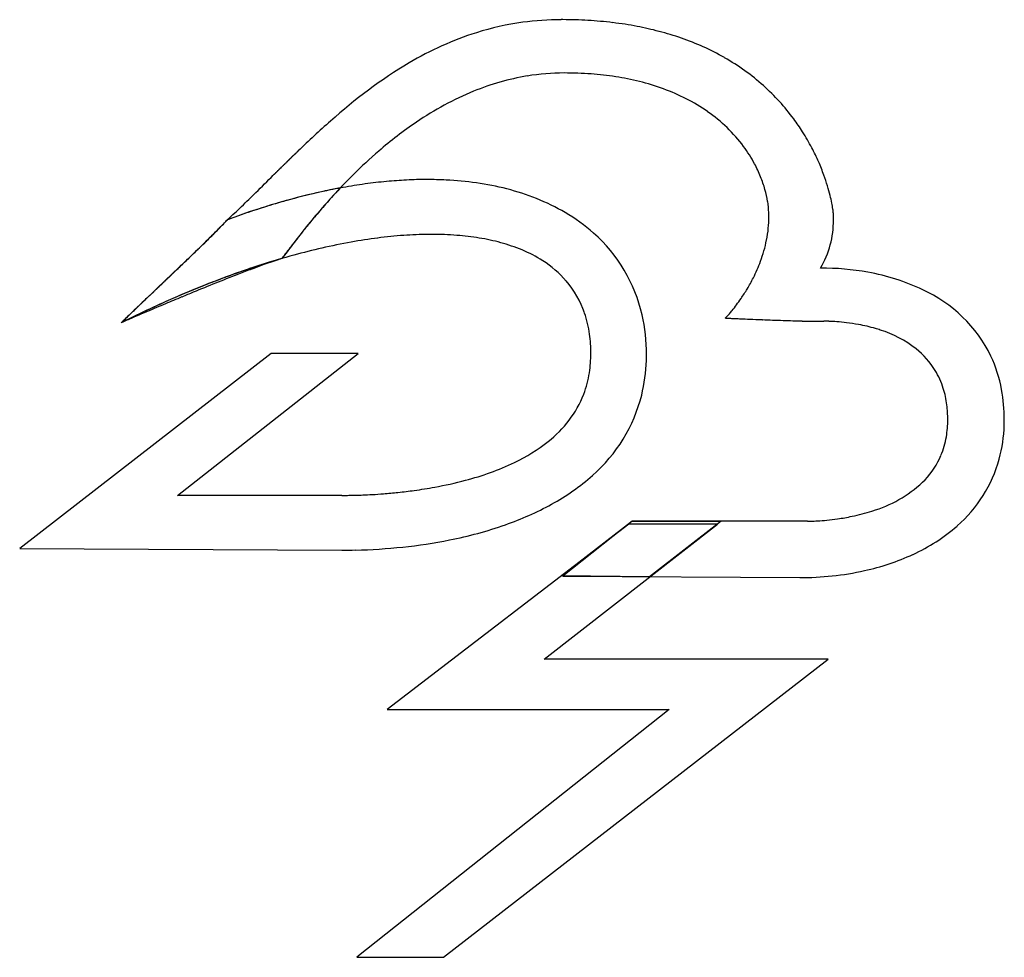
# Model space of a CAD drawing. Extents: x 0.3 to 17.2, y -0.1 to 16.
import ezdxf

# ---------------------------------------------------------------- set-up
doc = ezdxf.new("R2010")
doc.units = 0
doc.layers.add('DEFAULT_255_2_778', color=255, linetype='CONTINUOUS')

msp = doc.modelspace()

# ---------------------------------------------------------------- linework, layer by layer
at = {"layer": 'DEFAULT_255_2_778'}
for p, q in [((5.052, 13.719), (5.049, 13.716)), ((5.055, 13.722), (5.054, 13.721)), ((4.878, 13.55), (4.877, 13.549)), ((4.879, 13.551), (4.878, 13.55)), ((4.881, 13.553), (4.879, 13.551)), ((4.882, 13.554), (4.881, 13.553)), ((4.884, 13.556), (4.882, 13.554)), ((4.886, 13.558), (4.884, 13.556)), ((4.889, 13.561), (4.886, 13.558)), ((4.89, 13.562), (4.889, 13.561)), ((4.892, 13.564), (4.89, 13.562)), ((4.894, 13.566), (4.892, 13.564)), ((4.898, 13.569), (4.896, 13.567)), ((4.899, 13.571), (4.898, 13.569)), ((4.9, 13.572), (4.899, 13.571)), ((4.901, 13.573), (4.9, 13.572)), ((4.903, 13.575), (4.901, 13.573)), ((4.905, 13.577), (4.903, 13.575)), ((4.908, 13.579), (4.905, 13.577)), ((4.91, 13.581), (4.908, 13.579)), ((4.912, 13.583), (4.91, 13.581)), ((4.916, 13.588), (4.914, 13.585)), ((4.919, 13.59), (4.916, 13.588)), ((4.921, 13.592), (4.919, 13.59)), ((4.923, 13.595), (4.922, 13.593)), ((4.925, 13.596), (4.923, 13.595)), ((4.926, 13.597), (4.925, 13.596)), ((4.927, 13.598), (4.926, 13.597)), ((4.931, 13.602), (4.928, 13.599)), ((4.934, 13.605), (4.933, 13.604)), ((4.935, 13.606), (4.934, 13.605)), ((4.936, 13.607), (4.935, 13.606)), ((4.939, 13.609), (4.936, 13.607)), ((4.94, 13.61), (4.939, 13.609)), ((4.941, 13.611), (4.94, 13.61)), ((4.944, 13.615), (4.942, 13.613)), ((4.945, 13.616), (4.944, 13.615)), ((4.947, 13.617), (4.945, 13.616)), ((4.949, 13.619), (4.947, 13.617)), ((4.95, 13.62), (4.949, 13.619)), ((4.951, 13.621), (4.95, 13.62)), ((4.953, 13.624), (4.951, 13.621)), ((4.954, 13.625), (4.953, 13.624)), ((4.962, 13.632), (4.961, 13.631)), ((4.963, 13.633), (4.962, 13.632)), ((4.964, 13.634), (4.963, 13.633)), ((4.966, 13.636), (4.964, 13.634)), ((4.968, 13.637), (4.966, 13.636)), ((4.97, 13.64), (4.968, 13.637)), ((4.972, 13.642), (4.97, 13.64)), ((4.976, 13.645), (4.975, 13.644)), ((4.978, 13.648), (4.976, 13.645)), ((4.98, 13.65), (4.978, 13.648)), ((4.983, 13.652), (4.98, 13.65)), ((4.985, 13.654), (4.983, 13.652)), ((4.988, 13.657), (4.985, 13.654)), ((4.99, 13.659), (4.988, 13.657)), ((4.992, 13.661), (4.99, 13.659)), ((4.993, 13.662), (4.992, 13.661)), ((4.995, 13.664), (4.993, 13.662)), ((5.001, 13.669), (4.998, 13.667)), ((5.002, 13.67), (5.001, 13.669)), ((5.004, 13.673), (5.002, 13.67)), ((5.008, 13.676), (5.007, 13.675)), ((5.009, 13.677), (5.008, 13.676)), ((5.01, 13.679), (5.009, 13.677)), ((5.011, 13.68), (5.01, 13.679)), ((5.013, 13.681), (5.011, 13.68)), ((5.015, 13.683), (5.013, 13.681)), ((5.016, 13.684), (5.015, 13.683)), ((5.017, 13.686), (5.016, 13.684)), ((5.019, 13.687), (5.017, 13.686)), ((5.02, 13.688), (5.019, 13.687)), ((5.024, 13.692), (5.023, 13.691)), ((5.028, 13.696), (5.027, 13.694)), ((5.03, 13.698), (5.029, 13.697)), ((5.031, 13.699), (5.03, 13.698)), ((5.034, 13.701), (5.031, 13.699)), ((5.035, 13.703), (5.034, 13.701)), ((5.036, 13.704), (5.035, 13.703)), ((5.039, 13.706), (5.038, 13.705)), ((5.04, 13.707), (5.039, 13.706)), ((5.043, 13.71), (5.04, 13.707)), ((5.046, 13.713), (5.044, 13.712)), ((5.047, 13.714), (5.046, 13.713)), ((5.048, 13.715), (5.047, 13.714)), ((5.049, 13.716), (5.048, 13.715)), ((4.706, 13.381), (4.703, 13.378)), ((4.71, 13.385), (4.706, 13.381)), ((4.713, 13.388), (4.71, 13.385)), ((4.715, 13.39), (4.713, 13.388)), ((4.718, 13.394), (4.717, 13.392)), ((4.722, 13.397), (4.72, 13.395)), ((4.726, 13.401), (4.724, 13.399)), ((4.729, 13.404), (4.726, 13.401)), ((4.731, 13.406), (4.729, 13.404)), ((4.735, 13.41), (4.731, 13.406)), ((4.736, 13.411), (4.735, 13.41)), ((4.74, 13.415), (4.738, 13.413)), ((4.742, 13.417), (4.74, 13.415)), ((4.745, 13.42), (4.742, 13.417)), ((4.749, 13.424), (4.747, 13.422)), ((4.753, 13.428), (4.749, 13.424)), ((4.757, 13.431), (4.755, 13.429)), ((4.758, 13.433), (4.757, 13.431)), ((4.762, 13.437), (4.76, 13.435)), ((4.768, 13.442), (4.764, 13.439)), ((4.774, 13.448), (4.77, 13.444)), ((4.777, 13.452), (4.775, 13.45)), ((4.779, 13.453), (4.777, 13.452)), ((4.78, 13.454), (4.779, 13.453)), ((4.781, 13.455), (4.78, 13.454)), ((4.785, 13.459), (4.781, 13.455)), ((4.786, 13.46), (4.785, 13.459)), ((4.787, 13.461), (4.786, 13.46)), ((4.789, 13.463), (4.787, 13.461)), ((4.793, 13.467), (4.789, 13.463)), ((4.795, 13.469), (4.793, 13.467)), ((4.797, 13.47), (4.795, 13.469)), ((4.799, 13.472), (4.797, 13.47)), ((4.8, 13.474), (4.799, 13.473)), ((4.799, 13.473), (4.799, 13.472)), ((4.804, 13.478), (4.8, 13.474)), ((4.806, 13.48), (4.804, 13.478)), ((4.808, 13.482), (4.806, 13.48)), ((4.809, 13.483), (4.808, 13.482)), ((4.811, 13.485), (4.809, 13.483)), ((4.812, 13.486), (4.811, 13.485)), ((4.814, 13.488), (4.812, 13.486)), ((4.815, 13.489), (4.814, 13.488)), ((4.817, 13.491), (4.815, 13.489)), ((4.818, 13.492), (4.817, 13.491)), ((4.82, 13.494), (4.818, 13.492)), ((4.821, 13.495), (4.82, 13.494)), ((4.823, 13.497), (4.821, 13.495)), ((4.831, 13.505), (4.829, 13.503)), ((4.833, 13.507), (4.831, 13.505)), ((4.835, 13.509), (4.833, 13.507)), ((4.836, 13.509), (4.835, 13.509)), ((4.839, 13.512), (4.837, 13.51)), ((4.841, 13.514), (4.839, 13.512)), ((4.843, 13.516), (4.841, 13.514)), ((4.846, 13.518), (4.843, 13.516)), ((4.849, 13.522), (4.848, 13.521)), ((4.851, 13.524), (4.849, 13.522)), ((4.853, 13.526), (4.851, 13.524)), ((4.854, 13.527), (4.853, 13.526)), ((4.855, 13.528), (4.854, 13.527)), ((4.857, 13.53), (4.855, 13.528)), ((4.859, 13.532), (4.857, 13.53)), ((4.861, 13.534), (4.859, 13.532)), ((4.863, 13.536), (4.861, 13.534)), ((4.865, 13.538), (4.863, 13.536)), ((4.867, 13.54), (4.865, 13.538)), ((4.869, 13.542), (4.867, 13.54)), ((4.872, 13.544), (4.869, 13.542)), ((4.873, 13.545), (4.872, 13.544)), ((4.874, 13.546), (4.873, 13.545)), ((4.876, 13.548), (4.874, 13.546)), ((4.631, 13.307), (4.628, 13.304)), ((4.636, 13.312), (4.632, 13.309)), ((4.639, 13.315), (4.636, 13.312)), ((4.642, 13.318), (4.639, 13.315)), ((4.644, 13.32), (4.642, 13.318)), ((4.647, 13.323), (4.644, 13.32)), ((4.65, 13.326), (4.647, 13.323)), ((4.655, 13.331), (4.652, 13.328)), ((4.658, 13.334), (4.655, 13.331)), ((4.66, 13.336), (4.658, 13.334)), ((4.663, 13.339), (4.66, 13.336)), ((4.665, 13.341), (4.663, 13.339)), ((4.668, 13.344), (4.665, 13.341)), ((4.67, 13.346), (4.668, 13.344)), ((4.673, 13.349), (4.67, 13.346)), ((4.677, 13.353), (4.673, 13.349)), ((4.68, 13.356), (4.677, 13.353)), ((4.684, 13.359), (4.68, 13.356)), ((4.687, 13.363), (4.684, 13.359)), ((4.689, 13.364), (4.687, 13.363)), ((4.69, 13.366), (4.689, 13.364)), ((4.694, 13.369), (4.69, 13.366)), ((4.697, 13.373), (4.694, 13.369)), ((4.701, 13.376), (4.697, 13.373)), ((3.844, 12.542), (3.841, 12.541)), ((4.776, 11.873), (4.747, 11.864)), ((4.776, 11.874), (4.776, 11.873)), ((2.843, 11.562), (2.841, 11.56)), ((2.865, 11.583), (2.863, 11.581)), ((2.871, 11.589), (2.868, 11.587)), ((2.875, 11.592), (2.873, 11.59)), ((2.884, 11.601), (2.881, 11.599)), ((2.888, 11.606), (2.884, 11.601)), ((2.888, 11.605), (2.886, 11.603)), ((2.894, 11.611), (2.892, 11.608)), ((2.894, 11.611), (2.892, 11.609)), ((2.899, 11.615), (2.894, 11.611)), ((2.898, 11.615), (2.894, 11.611)), ((2.903, 11.62), (2.898, 11.615)), ((2.907, 11.623), (2.902, 11.618)), ((2.911, 11.628), (2.907, 11.623)), ((2.911, 11.627), (2.907, 11.623)), ((2.916, 11.632), (2.911, 11.627)), ((2.917, 11.633), (2.915, 11.631)), ((2.918, 11.634), (2.916, 11.632)), ((2.919, 11.635), (2.917, 11.633)), ((2.923, 11.638), (2.918, 11.634)), ((2.922, 11.638), (2.919, 11.635)), ((2.926, 11.642), (2.922, 11.638)), ((2.928, 11.643), (2.923, 11.638)), ((2.931, 11.647), (2.926, 11.642)), ((2.933, 11.648), (2.928, 11.643)), ((2.936, 11.651), (2.931, 11.647)), ((2.935, 11.65), (2.933, 11.648)), ((2.937, 11.652), (2.935, 11.65)), ((2.942, 11.657), (2.94, 11.654)), ((2.942, 11.657), (2.94, 11.655)), ((2.624, 11.353), (2.617, 11.347)), ((2.787, 11.509), (2.785, 11.507)), ((2.614, 11.344), (2.413, 11.153)), ((2.446, 11.184), (2.453, 11.191)), ((2.453, 11.191), (2.568, 11.301)), ((2.566, 11.297), (2.471, 11.207)), ((2.572, 11.303), (2.566, 11.297)), ((2.587, 11.317), (2.58, 11.311)), ((2.593, 11.323), (2.587, 11.317)), ((2.603, 11.333), (2.596, 11.327)), ((2.314, 11.059), (2.319, 11.063)), ((2.326, 11.07), (2.33, 11.074)), ((2.374, 11.116), (2.382, 11.124)), ((4.59, 10.24), (0.266, 6.886)), ((2.982, 7.8), (6.086, 10.24)), ((6.086, 10.24), (4.59, 10.24)), ((5.809, 7.8), (2.982, 7.8)), ((10.742, 7.306), (6.584, 4.119)), ((9.286, 4.985), (12.266, 7.306)), ((9.578, 6.414), (10.794, 7.355)), ((10.8, 7.356), (9.608, 6.413)), ((12.266, 7.306), (10.742, 7.306)), ((10.794, 7.355), (12.332, 7.355)), ((13.818, 7.356), (10.8, 7.356)), ((12.332, 7.355), (11.101, 6.399)), ((0.266, 6.886), (5.809, 6.858)), ((11.101, 6.399), (9.578, 6.414)), ((9.608, 6.413), (13.682, 6.386)), ((7.554, -0.143), (14.172, 4.985)), ((14.172, 4.985), (9.286, 4.985)), ((11.435, 4.119), (6.064, -0.143)), ((6.584, 4.119), (11.435, 4.119)), ((6.064, -0.143), (7.554, -0.143))]:
    msp.add_line(p, q, dxfattribs=at)
for centre, radius, start, end in [((9.576, 11.122), 4.857, 97.7879, 107.4272), ((9.578, 11.08), 4.899, 89.964, 97.7426), ((9.581, 7.56), 8.42, 89.7979, 89.9994), ((9.587, 8.123), 7.857, 86.6917, 89.8273), ((9.637, 8.986), 6.992, 83.1675, 86.6958), ((9.728, 9.742), 6.231, 79.2834, 83.1701), ((9.814, 10.437), 5.582, 107.6545, 120.7017), ((9.845, 10.36), 5.601, 75.3452, 79.2798), ((9.979, 10.87), 5.074, 70.7844, 75.3505), ((10.125, 11.29), 4.629, 65.8378, 70.784), ((10.27, 11.613), 4.276, 60.2897, 65.8384), ((10.399, 11.84), 4.014, 54.3312, 60.2853), ((11.505, 7.689), 8.809, 121.0312, 131.9946), ((10.493, 11.972), 3.852, 48.2423, 54.3233), ((9.702, 10.778), 4.292, 99.4728, 112.2982), ((9.634, 11.133), 3.93, 90.0136, 99.3398), ((9.639, 8.862), 6.201, 85.7829, 90.0543), ((9.702, 9.718), 5.343, 81.2164, 85.7831), ((9.811, 10.421), 4.631, 76.0749, 81.2222), ((9.96, 11.018), 4.016, 69.8782, 76.0894), ((10.129, 9.764), 5.391, 112.4042, 124.2879), ((10.136, 11.497), 3.506, 62.9668, 69.8802), ((10.54, 12.026), 3.781, 42.3358, 48.2342), ((10.317, 11.853), 3.107, 55.0224, 62.9714), ((10.542, 12.028), 3.777, 36.4683, 42.3303), ((10.491, 12.1), 2.804, 46.1724, 55.0203), ((17.214, 1.119), 17.512, 131.4944, 133.9666), ((10.518, 12.01), 3.808, 32.4017, 36.469), ((11.023, 8.422), 7.004, 124.1407, 130.847), ((10.645, 12.261), 2.582, 36.5817, 46.1692), ((10.491, 11.993), 3.84, 27.7026, 32.4015), ((13.554, 4.871), 12.27, 133.8473, 133.8595), ((8.85, 9.772), 5.478, 133.8328, 133.851), ((12.001, 7.276), 8.511, 130.7824, 134.8141), ((10.78, 12.363), 2.412, 28.2191, 36.5672), ((10.489, 11.992), 3.842, 23.6265, 27.7065), ((7.615, 10.744), 3.92, 134.3048, 134.3265), ((11.286, 7.011), 9.155, 134.2654, 134.2796), ((-6.551, 25.36), 16.434, 314.2264, 314.2371), ((11.651, 6.676), 9.65, 134.2073, 134.2211), ((11.735, 6.598), 9.764, 134.191, 134.2047), ((-418.265, 449.003), 607.182, 314.185546, 314.185841), ((8.044, 10.417), 4.453, 134.1515, 134.1718), ((12.122, 6.238), 10.292, 134.1236, 134.1369), ((-357.218, 387.044), 520.203, 314.12433, 314.12466), ((-404.475, 435.908), 588.18, 314.115096, 314.115408), ((-399.146, 430.933), 580.899, 314.081189, 314.081509), ((8.415, 10.126), 4.921, 134.0155, 134.0348), ((-8.275, 27.402), 19.1, 314.0099, 314.0199), ((-383.599, 416.218), 559.514, 313.9904, 313.99074), ((8.595, 9.981), 5.15, 133.9411, 133.9599), ((13.088, 5.321), 11.623, 133.9378, 133.9504), ((-8.878, 28.123), 20.038, 313.9291, 313.9388), ((8.652, 9.935), 5.223, 133.9198, 133.9385), ((8.714, 9.884), 5.302, 133.8898, 133.9084), ((-204.556, 231.679), 302.394, 313.87854, 313.87903), ((12.462, 5.532), 11.035, 134.5802, 134.5931), ((12.531, 5.468), 11.129, 134.5754, 134.5883), ((12.601, 5.403), 11.224, 134.5708, 134.5836), ((12.884, 5.139), 11.611, 134.5525, 134.5651), ((13.065, 4.969), 11.86, 134.5383, 134.5508), ((-3.57, 21.888), 11.868, 314.5296, 314.5422), ((-3.667, 22.001), 12.017, 314.5202, 314.5327), ((-3.733, 22.077), 12.117, 314.516, 314.5285), ((13.518, 4.544), 12.48, 134.507, 134.5191), ((-3.933, 22.309), 12.423, 314.4978, 314.51), ((-4.839, 23.358), 13.806, 314.4143, 314.4259), ((-4.876, 23.402), 13.863, 314.4098, 314.4214), ((-4.914, 23.446), 13.921, 314.4053, 314.4169), ((7.365, 10.928), 3.614, 134.379, 134.4016), ((-5.258, 23.846), 14.448, 314.3713, 314.3827), ((10.909, 12.433), 2.265, 21.9295, 28.2046), ((10.554, 12.02), 3.771, 19.9795, 23.6318), ((-156.972, 176.494), 229.664, 314.61428, 314.71948), ((-1.577, 19.589), 8.832, 314.6566, 314.6711), ((11.257, 6.64), 9.399, 134.644, 134.6581), ((12.192, 5.781), 10.668, 134.5929, 134.606), ((12.797, 6.465), 9.647, 134.775, 136.6538), ((7.305, 5.457), 7.774, 92.846, 95.3809), ((7.272, 6.121), 7.11, 90.0219, 92.8492), ((7.272, 6.743), 6.487, 87.0978, 90.022), ((7.314, 7.479), 5.751, 81.928, 87.1402), ((11.056, 12.491), 2.107, 15.6329, 21.9386), ((10.722, 12.081), 3.592, 16.8144, 19.9848), ((7.68, 2.888), 10.373, 100.5534, 103.2079), ((13.824, 5.51), 11.05, 136.7147, 139.4445), ((7.62, 3.188), 10.067, 100.2467, 102.2859), ((13.439, 5.858), 10.531, 136.6526, 138.2994), ((7.479, 3.971), 9.271, 97.8907, 100.2505), ((7.372, 4.746), 8.489, 95.3815, 97.8919), ((7.431, 8.299), 4.923, 75.7191, 81.9447), ((7.614, 9.01), 4.188, 68.3772, 75.7348), ((11.251, 12.545), 1.905, 9.2607, 15.6461), ((11.027, 12.172), 3.275, 13.8617, 16.8235), ((-19.062, 36.724), 33.31, 314.0153, 314.6019), ((7.982, 1.621), 11.676, 103.2295, 106.883), ((8.024, 1.488), 11.814, 104.3849, 106.291), ((7.8, 2.366), 10.908, 102.2874, 104.3869), ((7.843, 9.586), 3.568, 59.577, 68.3936), ((11.495, 12.287), 2.792, 11.138, 13.8721), ((8.478, -0.016), 13.386, 106.8796, 110.269), ((-7.943, 25.215), 17.307, 312.9275, 314.0203), ((8.574, -0.293), 13.679, 108.0514, 109.6885), ((8.283, 0.603), 12.736, 106.2896, 108.0526), ((14.21, 5.172), 11.563, 138.2999, 139.7851), ((11.496, 12.585), 1.657, 2.6505, 9.2792), ((12.141, 12.413), 2.134, 8.301, 11.1656), ((12.933, 12.527), 1.334, 5.059, 8.3609), ((1.137, 15.028), 3.674, 315.9959, 317.3921), ((1.143, 15.021), 3.665, 316.0018, 317.4013), ((1.568, 14.628), 3.085, 316.4789, 317.4439), ((8.79, -0.903), 14.325, 109.6801, 110.2127), ((15.332, 4.217), 13.037, 139.4361, 141.2634), ((15.223, 4.315), 12.89, 139.7845, 140.9825), ((8.096, 10.015), 3.07, 48.3456, 59.5998), ((11.061, 12.599), 2.092, 348.7446, 359.9028), ((11.685, 12.596), 1.468, 0.0154, 2.5721), ((12.67, 12.518), 1.593, 329.4544, 0.6304), ((13.683, 12.592), 0.581, 0.5233, 5.2355), ((11.419, 12.597), 2.845, 358.7612, 0.0125), ((-5.922, 21.919), 13.539, 314.9107, 315.3425), ((-5.938, 21.937), 13.562, 314.9069, 315.3379), ((-5.011, 21.016), 12.255, 314.933, 315.5057), ((-1.928, 17.978), 7.928, 315.3197, 316.0501), ((-1.919, 17.968), 7.915, 315.3243, 316.0559), ((-0.723, 16.808), 6.248, 315.4785, 316.4529), ((18.13, 1.974), 16.622, 141.2672, 142.443), ((16.724, 3.099), 14.822, 140.9822, 141.8718), ((-22.401, 38.61), 36.994, 314.1893, 314.4612), ((-22.369, 38.575), 36.947, 314.1919, 314.4642), ((-18.728, 34.858), 31.743, 314.2644, 314.5929), ((-12.351, 28.373), 22.649, 314.4547, 314.9029), ((-12.376, 28.4), 22.685, 314.4518, 314.8993), ((-10.61, 26.622), 20.178, 314.5952, 314.9454), ((19.177, 1.172), 17.94, 141.8683, 142.3831), ((7.613, 2.992), 9.309, 97.3412, 100.173), ((7.452, 4.247), 8.044, 94.1347, 97.3487), ((7.366, 5.444), 6.844, 90.5921, 94.1405), ((7.354, 6.079), 6.208, 90.0013, 90.5424), ((7.361, 6.732), 5.555, 85.6063, 90.0725), ((7.439, 7.739), 4.545, 80.7477, 85.6096), ((7.579, 8.589), 3.684, 74.8325, 80.7705), ((8.368, 10.308), 2.671, 12.8825, 48.5144), ((-38.298, 54.966), 59.803, 313.91447, 314.18765), ((-38.313, 54.985), 59.827, 313.91198, 314.18503), ((-33.283, 49.794), 52.598, 313.973, 314.2627), ((31.17, -8.044), 33.066, 142.4553, 142.9043), ((25.08, -3.373), 25.39, 142.3901, 142.7687), ((8.152, 0.347), 12.009, 102.9341, 105.3032), ((7.85, 1.672), 10.65, 100.1726, 102.9417), ((7.776, 9.309), 2.937, 67.3513, 74.8657), ((10.765, 12.659), 2.393, 339.613, 348.738), ((-61.58, 79.126), 93.354, 313.73995, 313.97173), ((-65.971, 83.705), 99.699, 313.7438, 313.9158), ((-66.052, 83.783), 99.812, 313.74641, 313.91823), ((8.515, -0.977), 13.382, 105.3046, 107.7576), ((7.047, 4.791), 7.438, 108.0114, 109.1587), ((8.656, -1.422), 13.85, 106.2715, 106.8206), ((84.785, -48.727), 100.368, 142.77592, 142.85945), ((-305.618, 247.119), 389.467, 322.84172, 322.84655), ((8.015, 9.877), 2.321, 57.4471, 67.3972), ((8.952, -2.372), 14.845, 106.8536, 110.3179), ((8.948, -2.33), 14.802, 107.7552, 110.0973), ((10.519, -4.974), 17.802, 109.8731, 110.6812), ((8.419, 0.829), 11.631, 109.1361, 109.8607), ((8.278, 10.282), 1.838, 40.9291, 57.5678), ((10.436, 12.779), 2.744, 333.1872, 339.656), ((14.051, 7.154), 4.554, 79.8353, 90.1036), ((-191.898, 215.493), 281.977, 313.60247, 313.68058), ((-329.777, 359.904), 481.641, 313.66913, 313.66973), ((-330.731, 360.944), 483.052, 313.66614, 313.66673), ((-25.107, 40.751), 40.413, 313.6663, 313.6734), ((-333.925, 364.272), 487.665, 313.66823, 313.66882), ((-25.331, 40.991), 40.741, 313.6684, 313.6755), ((43.811, -31.433), 59.388, 133.66619, 133.67145), ((-25.556, 41.232), 41.071, 313.6704, 313.6775), ((-339.818, 370.444), 496.198, 313.66955, 313.67014), ((-341.764, 372.427), 498.976, 313.67412, 313.67471), ((-343.062, 373.824), 500.883, 313.6716, 313.67219), ((-345.02, 375.819), 503.678, 313.67615, 313.67674), ((-346.324, 377.222), 505.593, 313.67364, 313.67422), ((39.446, -26.825), 53.041, 133.6741, 133.6797), ((-349.604, 380.638), 510.329, 313.67566, 313.67624), ((-350.766, 381.839), 512, 313.67711, 313.67769), ((-352.901, 384.073), 515.09, 313.67766, 313.67824), ((51.458, -39.384), 70.42, 133.67749, 133.68232), ((-19.891, 35.336), 32.894, 313.6751, 313.6829), ((-19.967, 35.417), 33.006, 313.6773, 313.6851), ((-262.782, 289.675), 384.582, 313.68126, 313.68192), ((-264.098, 291.034), 386.474, 313.68342, 313.68408), ((29.273, -16.135), 38.285, 133.6772, 133.6839), ((-534.841, 574.504), 778.465, 313.684289, 313.68462), ((-536.085, 575.838), 780.288, 313.682922, 313.683253), ((29.533, -16.391), 38.648, 133.6836, 133.6903), ((29.626, -16.486), 38.782, 133.6823, 133.689), ((-544.107, 584.118), 791.818, 313.689342, 313.689669), ((-20.725, 36.237), 34.122, 313.6846, 313.6923), ((-547.451, 587.668), 796.694, 313.687268, 313.687595), ((-103.557, 122.959), 154.045, 313.68775, 313.73692), ((53.913, -41.891), 73.928, 133.6858, 133.69051), ((-274.537, 301.925), 401.56, 313.69061, 313.69126), ((-21.036, 36.571), 34.579, 313.6896, 313.6972), ((-557.084, 597.711), 810.61, 313.690084, 313.690408), ((40.425, -27.752), 54.387, 133.6907, 133.6964), ((54.682, -42.672), 75.024, 133.69045, 133.69513), ((-21.37, 36.934), 35.072, 313.6918, 313.6993), ((-568.45, 609.491), 826.979, 313.696451, 313.69677), ((-21.526, 37.102), 35.301, 313.6925, 313.7), ((-21.628, 37.215), 35.452, 313.6918, 313.6993), ((41.367, -28.702), 55.725, 133.6978, 133.7034), ((-21.784, 37.384), 35.683, 313.6925, 313.7), ((-582.969, 624.575), 847.916, 313.702631, 313.702946), ((-584.261, 625.959), 849.808, 313.701282, 313.701597), ((-588.346, 630.225), 855.715, 313.701979, 313.702293), ((-589.215, 631.123), 856.965, 313.702606, 313.70292), ((42.287, -29.635), 57.036, 133.7012, 133.7067), ((-594.871, 636.959), 865.092, 313.706667, 313.706978), ((54.776, -42.685), 75.099, 133.70597, 133.71078), ((-607.308, 649.945), 883.072, 313.708681, 313.708988), ((-608.866, 651.501), 885.274, 313.712019, 313.712326), ((-623.035, 666.223), 905.707, 313.717271, 313.717574), ((9.499, -3.854), 16.424, 110.3125, 113.6829), ((-627.511, 670.946), 912.213, 313.715813, 313.716115), ((-639.647, 683.517), 929.686, 313.721692, 313.72199), ((-26.335, 42.249), 42.344, 313.7305, 313.7372), ((-10.073, 25.25), 18.819, 313.7345, 313.7445), ((-86.94, 105.59), 130.008, 313.73795, 313.75156), ((-87.028, 105.675), 130.131, 313.7396, 313.75321), ((-87.495, 106.171), 130.812, 313.73713, 313.7507), ((9.408, -3.592), 16.146, 110.0937, 112.2381), ((17.494, -23.173), 37.292, 111.2088, 111.8166), ((13.518, -12.935), 26.309, 110.6675, 111.2026), ((10.2, 12.896), 3.008, 329.0317, 333.2235), ((14.225, 8.039), 3.652, 64.4786, 80.0703), ((943.867, -976.353), 1364.368, 133.620294, 133.620679), ((963.293, -996.725), 1392.518, 133.620288, 133.620669), ((122.338, -114.278), 173.536, 133.6161, 133.6184), ((-134.93, 155.699), 199.392, 313.62149, 313.62283), ((36.501, -24.185), 49.099, 133.6155, 133.621), ((982.308, -1016.593), 1420.019, 133.622123, 133.622502), ((125.299, -117.364), 177.813, 133.61739, 133.61966), ((-110.268, 129.849), 163.663, 313.61932, 313.62097), ((127.052, -119.164), 180.324, 133.62314, 133.6254), ((1010.255, -1045.905), 1460.52, 133.621947, 133.622321), ((1005.419, -1040.743), 1453.445, 133.624178, 133.624555), ((-20.393, 35.556), 33.399, 313.6181, 313.6263), ((481.672, -491.163), 694.268, 133.626608, 133.627356), ((131.905, -124.238), 187.346, 133.62146, 133.62368), ((-117.008, 136.941), 173.448, 313.62343, 313.62503), ((1026.425, -1062.638), 1483.787, 133.627327, 133.627704), ((135.022, -127.484), 191.847, 133.62306, 133.62525), ((-150.785, 172.368), 222.397, 313.6286, 313.62987), ((-21.567, 36.819), 35.124, 313.6224, 313.6304), ((9.898, -4.79), 17.44, 112.2387, 114.5052), ((-152.33, 173.995), 224.64, 313.62879, 313.63005), ((-21.805, 37.075), 35.474, 313.6226, 313.6306), ((-21.988, 37.268), 35.739, 313.6273, 313.6353), ((-154.227, 176), 227.4, 313.62783, 313.62908), ((41.226, -29.033), 55.867, 133.629, 133.6341), ((756.818, -779.712), 1092.975, 133.628861, 133.629386), ((141.111, -133.79), 200.612, 133.6321, 133.63425), ((42.124, -29.959), 57.158, 133.6284, 133.6334), ((-127.359, 147.812), 188.459, 313.63301, 313.63454), ((772.177, -795.732), 1115.168, 133.631354, 133.631876), ((132.037, -124.246), 187.443, 133.63377, 133.6361), ((-164.368, 186.624), 242.087, 313.63706, 313.63826), ((780.842, -804.742), 1127.668, 133.633614, 133.634136), ((278.896, -278.22), 400.223, 133.63776, 133.63905), ((614.76, -630.479), 886.938, 133.635793, 133.636463), ((612.643, -628.191), 883.821, 133.638687, 133.639361), ((-170.27, 192.838), 250.657, 313.63815, 313.63934), ((44.373, -32.247), 60.365, 133.63849, 133.64341), ((-170.719, 193.309), 251.308, 313.63934, 313.64053), ((-168.885, 191.38), 248.647, 313.64078, 313.64197), ((-169.873, 192.417), 250.078, 313.64129, 313.64248), ((-170.522, 193.104), 251.024, 313.64091, 313.64209), ((636.678, -653.317), 918.592, 133.640591, 133.641253), ((-223.668, 248.81), 328.016, 313.6445, 313.64539), ((-25.101, 40.628), 40.32, 313.6428, 313.6502), ((-169.332, 191.868), 249.307, 313.64197, 313.64316), ((-170.625, 193.193), 251.16, 313.6474, 313.64858), ((533.55, -545.075), 769.087, 133.644571, 133.645373), ((-215.648, 240.401), 316.394, 313.64734, 313.64825), ((42.658, -30.384), 57.833, 133.64673, 133.65191), ((40.379, -27.993), 54.53, 133.6445, 133.6498), ((539.111, -550.78), 777.053, 133.650074, 133.650877), ((-221.135, 246.169), 324.355, 313.64788, 313.64879), ((41.045, -28.673), 55.482, 133.6469, 133.6522), ((-224.851, 250.032), 329.716, 313.65315, 313.65404), ((-225.512, 250.753), 330.693, 313.65026, 313.65115), ((41.504, -29.136), 56.134, 133.6521, 133.6574), ((-227.458, 252.804), 333.521, 313.6499, 313.65078), ((44.506, -32.274), 60.476, 133.65298, 133.65805), ((46.103, -33.946), 62.789, 133.65104, 133.65602), ((42.195, -29.842), 57.121, 133.6547, 133.6599), ((479.531, -488.199), 690.646, 133.654731, 133.655657), ((35.56, -22.881), 47.505, 133.6542, 133.6601), ((42.861, -30.522), 58.073, 133.65671, 133.66188), ((-23.536, 39.065), 38.109, 313.6536, 313.661), ((-23.591, 39.12), 38.187, 313.6581, 313.6655), ((-313.39, 342.834), 457.979, 313.65753, 313.65815), ((-209.051, 233.456), 306.817, 313.66174, 313.66266), ((49.48, -37.436), 67.645, 133.65806, 133.66285), ((-211.121, 235.615), 309.808, 313.6639, 313.66481), ((49.913, -37.88), 68.265, 133.6585, 133.66327), ((-212.639, 237.223), 312.018, 313.6627, 313.66361), ((-24.451, 40.045), 39.45, 313.6633, 313.6705), ((-24.584, 40.191), 39.646, 313.6602, 313.6675), ((-326.605, 356.598), 477.06, 313.66703, 313.66763), ((-327.554, 357.634), 478.464, 313.66403, 313.66463), ((22.132, -34.777), 49.789, 111.8096, 112.2854), ((8.393, 10.393), 1.679, 18.8701, 40.6441), ((10.083, 12.965), 3.143, 325.5356, 329.0439), ((10.03, -5.069), 17.75, 113.6769, 116.8562), ((199.453, -195.59), 285.6, 133.60753, 133.64997), ((-158.334, 179.927), 233.075, 313.61174, 313.61388), ((-729.371, 779.357), 1060.964, 313.611184, 313.611582), ((56.061, -44.832), 77.539, 133.6119, 133.61742), ((-15.907, 30.713), 26.799, 313.609, 313.6182), ((-95.674, 114.453), 142.45, 313.6169, 313.61867), ((93.725, -84.288), 132.086, 133.61615, 133.62006), ((259.001, -257.727), 371.663, 133.61703, 133.61826), ((-18.187, 33.179), 30.157, 313.6104, 313.619), ((25.743, -43.581), 59.304, 112.4934, 112.78945), ((24.754, -41.192), 56.718, 112.2786, 112.4937), ((10.089, 12.96), 3.135, 323.0581, 325.5445), ((14.788, 9.122), 2.433, 26.18, 65.4617), ((10.413, -5.92), 18.682, 114.5035, 116.7235), ((53.83, -42.979), 74.659, 133.66878, 133.7621), ((67.499, -57.265), 94.43, 133.65094, 133.73565), ((-175.06, 196.636), 256.711, 313.6878, 313.68904), ((101.723, -93.124), 144.001, 133.68378, 133.68554), ((35.317, -23.59), 47.851, 133.6816, 133.6878), ((-30.204, 45.021), 47.02, 313.6789, 313.6843), ((86.103, -76.772), 121.387, 133.67629, 133.67838), ((-219.537, 243.333), 321.199, 313.67547, 313.67649), ((130.826, -123.643), 186.171, 133.61101, 133.66786), ((-411.777, 444.731), 599.619, 313.672176, 313.672701), ((680.242, -699.186), 981.852, 133.668588, 133.668886), ((350.557, -353.849), 504.411, 133.66513, 133.66571), ((30.738, -18.766), 41.2, 133.6601, 133.6672), ((-282.493, 309.454), 412.498, 313.66147, 313.66228), ((234.293, -232.054), 336.033, 133.66028, 133.66114), ((-396.554, 429.06), 577.772, 313.656531, 313.657103), ((-388.87, 421.039), 566.664, 313.65492, 313.6555), ((-693.412, 740.275), 1007.864, 313.653362, 313.653688), ((-36.499, 51.76), 56.24, 313.6464, 313.6518), ((26.525, -14.304), 35.064, 133.6413, 133.6495), ((-653.949, 699.225), 950.923, 313.641971, 313.642481), ((113.517, -105.506), 161.101, 133.63862, 133.64037), ((-39.804, 55.283), 61.071, 313.63622, 313.64146), ((-41.266, 56.824), 63.195, 313.63608, 313.6408), ((-40.857, 56.407), 62.612, 313.63392, 313.63867), ((127.96, -120.653), 182.03, 133.63172, 133.63334), ((-43.048, 58.727), 65.803, 313.62954, 313.63433), ((-43.961, 59.694), 67.132, 313.62898, 313.63357), ((-42.002, 57.649), 64.301, 313.62723, 313.63178), ((-44.568, 60.349), 68.026, 313.62703, 313.63161), ((-44.266, 60.043), 67.595, 313.62501, 313.62931), ((94.977, -86.027), 134.209, 133.62246, 133.62466), ((94.14, -85.141), 132.991, 133.62239, 133.62461), ((-47.758, 63.753), 72.69, 313.62073, 313.62487), ((95.795, -86.874), 135.386, 133.61891, 133.6211), ((-220.066, 244.592), 322.475, 313.61905, 313.62091), ((-49.689, 65.821), 75.52, 313.61467, 313.61859), ((-49.136, 65.249), 74.724, 313.61396, 313.61791), ((-217.953, 242.426), 319.45, 313.61646, 313.61784), ((73.475, -63.416), 103.006, 133.61407, 133.6169), ((-53.535, 69.896), 81.122, 313.61231, 313.61768), ((-944.965, 1005.568), 1373.458, 313.613184, 313.613603), ((25.054, -41.946), 57.53, 112.78723, 113.11734), ((10.227, 12.856), 2.963, 320.7239, 323.0683), ((18.316, -26.294), 40.489, 113.4105, 113.7057), ((11.829, 0.776), 14.007, 133.9467, 134.2627), ((14.015, -1.482), 17.15, 133.878, 134.1939), ((16.942, -4.505), 21.357, 133.8339, 134.1216), ((25.535, -13.439), 33.754, 133.7552, 133.952), ((29.751, -17.833), 39.843, 133.7451, 133.8914), ((34.558, -22.835), 46.78, 133.7365, 133.8489), ((-89.061, 106.284), 131.974, 313.75032, 313.75261), ((27.378, -15.343), 36.404, 133.7414, 133.7485), ((26.372, -14.289), 34.947, 133.7374, 133.7448), ((26.428, -14.345), 35.026, 133.7332, 133.7406), ((499.18, -508.45), 718.864, 133.734366, 133.734726), ((532.791, -543.657), 767.539, 133.730073, 133.73041), ((284.331, -283.971), 408.138, 133.72554, 133.72617), ((24.611, -12.431), 32.387, 133.7191, 133.727), ((24.641, -12.46), 32.429, 133.7144, 133.7224), ((22.183, -35.225), 50.222, 113.1162, 113.4114), ((23.791, -11.568), 31.197, 133.7096, 133.7178), ((23.767, -11.537), 31.158, 133.7083, 133.7165), ((23.784, -11.553), 31.181, 133.7033, 133.7115), ((150.799, -144.424), 214.994, 133.7071, 133.70829), ((22.945, -10.667), 29.96, 133.6964, 133.705), ((120.724, -112.978), 171.482, 133.70006, 133.70155), ((-148.828, 169.121), 218.695, 313.69498, 313.69644), ((122.755, -115.122), 174.435, 133.69224, 133.6937), ((8.138, 10.304), 1.949, 7.9255, 18.9086), ((8.047, 10.234), 3, 359.8369, 12.8912), ((11.99, 11.26), 0.584, 315.2764, 316.3094), ((13.288, 29.002), 18.174, 267.2129, 267.2536), ((11.397, 11.828), 1.404, 316.2507, 317.4941), ((14.417, 52.479), 41.679, 267.2499, 267.2928), ((10.873, 12.308), 2.115, 317.4883, 319.1296), ((15.165, 68.27), 57.487, 267.29157, 267.33255), ((10.49, 12.641), 2.623, 319.1115, 320.7224), ((15.757, 80.997), 70.228, 267.33302, 267.40261), ((16.117, 88.902), 78.141, 267.40195, 267.47241), ((5.844, 6.917), 5.433, 134.1547, 134.8635), ((5.511, 7.254), 4.958, 134.2302, 134.8939), ((4.295, 8.482), 3.23, 134.6718, 134.9866), ((15.897, -20.776), 34.464, 113.712, 113.7589), ((7.301, 5.433), 7.511, 134.1058, 134.628), ((16.186, 90.463), 79.704, 267.47208, 267.57963), ((15.963, 85.133), 74.369, 267.57831, 267.74637), ((15.827, 81.757), 70.991, 267.74848, 267.75144), ((15.552, 74.704), 63.932, 267.74943, 267.90691), ((15.155, 63.794), 53.014, 267.9058, 268.1015), ((14.619, 47.303), 36.515, 268.0839, 268.5994), ((14.245, 32.119), 21.327, 268.6064, 269.1279), ((14.118, 23.772), 12.978, 269.1293, 269.7179), ((14.096, 19.945), 9.152, 269.7397, 269.9958), ((14.094, 7.788), 3.006, 88.2823, 89.9784), ((14.084, 7.451), 3.343, 85.9454, 88.2839), ((14.077, 7.349), 3.445, 83.1485, 85.9566), ((14.095, 7.489), 3.303, 79.5158, 83.1649), ((14.166, 7.86), 2.926, 73.7553, 79.5657), ((7.723, 10.245), 2.368, 359.8623, 7.9611), ((14.254, 8.172), 2.602, 71.7763, 73.6762), ((14.477, 8.766), 1.968, 52.1649, 72.5502), ((7.99, 10.235), 2.1, 351.0924, 0.1268), ((7.828, 10.225), 3.219, 358.1512, 0.0055), ((14.805, 9.212), 1.415, 31.3361, 51.5911), ((14.841, 9.195), 2.353, 10.4194, 25.1548), ((8.161, 10.206), 2.885, 346.3328, 358.318), ((8.252, 10.194), 1.836, 339.0986, 351.0876), ((14.806, 9.22), 1.41, 17.3467, 31.0653), ((8.17, 10.252), 1.933, 307.8133, 338.3639), ((8.341, 10.183), 2.705, 311.07, 345.9116), ((14.588, 9.152), 1.639, 7.0924, 17.3329), ((14.39, 9.111), 2.811, 359.8132, 10.4328), ((14.236, 9.107), 1.993, 359.8795, 7.1409), ((14.491, 9.097), 1.738, 350.431, 0.1684), ((14.669, 9.083), 2.533, 344.9163, 358.2601), ((14.373, 9.102), 2.829, 358.0702, 0.0057), ((14.763, 9.052), 1.462, 337.3396, 350.435), ((7.489, 11.082), 3.006, 295.3887, 308.37), ((14.818, 9.034), 1.405, 316.6012, 337.1304), ((6.733, 12.683), 4.777, 284.562, 295.3419), ((14.847, 9.049), 2.351, 310.9566, 344.5989), ((7.586, 10.996), 3.814, 298.6629, 311.6036), ((6.188, 14.636), 6.804, 280.2968, 284.8695), ((14.356, 9.547), 2.093, 287.533, 315.0983), ((5.812, 25.079), 17.279, 269.9885, 270.0367), ((5.82, 16.614), 8.814, 270.0245, 270.4094), ((5.823, 16.041), 8.241, 270.4179, 271.0065), ((5.816, 16.439), 8.639, 271.0063, 271.5316), ((5.805, 16.845), 9.045, 271.5328, 272.3168), ((5.791, 17.171), 9.371, 272.3161, 273.3007), ((5.786, 17.272), 9.473, 273.2991, 274.4639), ((5.8, 17.099), 9.299, 274.4604, 276.0026), ((5.85, 16.633), 8.83, 275.9981, 277.8243), ((5.956, 15.87), 8.06, 277.8122, 280.3514), ((6.892, 12.248), 5.246, 289.2588, 298.7488), ((13.874, 10.82), 3.454, 281.8636, 287.7055), ((13.986, 10.453), 3.07, 287.7982, 289.0301), ((6.292, 13.953), 7.054, 281.1672, 289.2902), ((13.817, 10.077), 2.722, 270.0138, 271.0394), ((13.806, 10.646), 3.29, 271.0672, 273.1924), ((13.777, 11.178), 3.823, 273.1817, 275.5751), ((13.757, 11.384), 4.03, 275.5625, 278.2069), ((13.775, 11.272), 3.916, 278.1878, 281.9195), ((14.341, 9.616), 3.112, 294.4967, 311.1487), ((5.861, 16.194), 9.336, 271.1167, 281.1033), ((5.809, 17.217), 10.359, 269.9987, 271.2906), ((13.913, 10.531), 4.121, 282.3757, 294.6362), ((13.696, 11.507), 5.121, 269.8437, 282.4086)]:
    msp.add_arc(centre, radius, start, end, dxfattribs=at)

doc.saveas('drawing.dxf')
